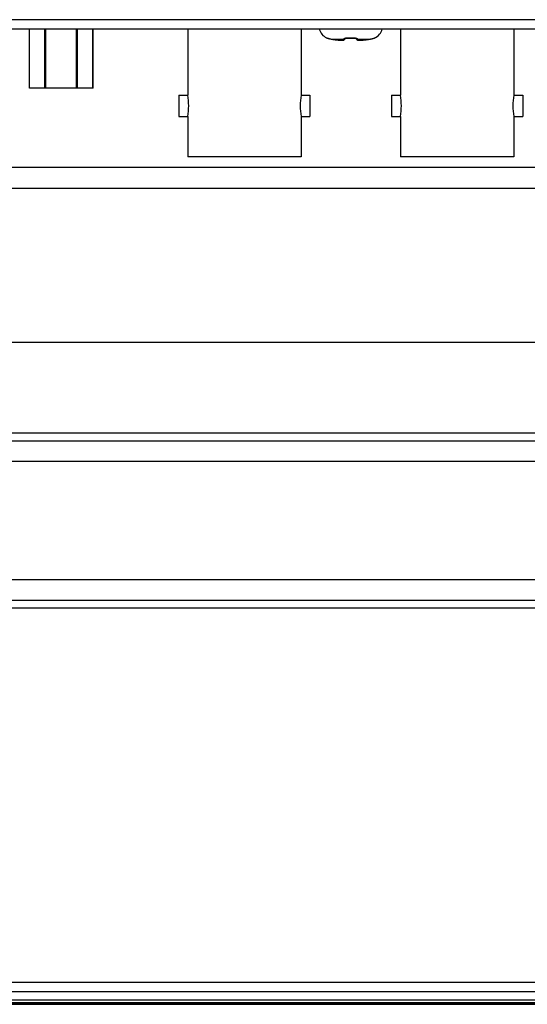
# Model space of a CAD drawing. Units: millimetres. Extents: x -8672 to -5228, y 53 to 1584.
# Drawn here: x -5617 to -5574, y 451 to 534 of the extents above; entities that cross this region are included whole.
import ezdxf

# ---------------------------------------------------------------- set-up
doc = ezdxf.new("R2010")
doc.units = ezdxf.units.MM
doc.header["$LTSCALE"] = 65.395
doc.layers.get('0').update_dxf_attribs({"linetype": 'CONTINUOUS'})
doc.layers.add('7_ALL_FEATURES', color=7, linetype='CONTINUOUS')
doc.layers.add('MANIFOLD_SOLID_BREP_1096779', color=7, linetype='CONTINUOUS')

msp = doc.modelspace()

# ---------------------------------------------------------------- linework, layer by layer
at = {"color": 7, "linetype": 'Continuous'}
for p, q in [((-5616.313, 528.093), (-5616.313, 533.093)), ((-5616.3, 528.093), (-5616.3, 533.093)), ((-5615.001, 528.093), (-5615.001, 533.093)), ((-5614.914, 528.093), (-5614.914, 533.093)), ((-5612.316, 528.093), (-5612.316, 533.093)), ((-5612.23, 528.093), (-5612.23, 533.093)), ((-5610.93, 528.093), (-5610.93, 533.093)), ((-5610.917, 528.093), (-5610.917, 533.093)), ((-5591.167, 532.352), (-5591.166, 532.357)), ((-5591.104, 532.342), (-5591.102, 532.342)), ((-5591.103, 532.338), (-5591.1, 532.337)), ((-5591.1, 532.337), (-5591.084, 532.333)), ((-5591.084, 532.333), (-5591.074, 532.33)), ((-5591.074, 532.33), (-5591.012, 532.311)), ((-5591.057, 532.325), (-5591.036, 532.319)), ((-5591.013, 532.312), (-5590.986, 532.303)), ((-5590.987, 532.304), (-5590.957, 532.295)), ((-5590.958, 532.295), (-5590.925, 532.286)), ((-5590.927, 532.286), (-5590.891, 532.277)), ((-5590.893, 532.278), (-5590.855, 532.268)), ((-5590.857, 532.269), (-5590.817, 532.26)), ((-5590.819, 532.26), (-5590.778, 532.251)), ((-5590.78, 532.252), (-5590.762, 532.248)), ((-5590.764, 532.249), (-5590.762, 532.248)), ((-5590.764, 532.249), (-5590.762, 532.249)), ((-5590.762, 532.248), (-5590.756, 532.247)), ((-5590.762, 532.248), (-5590.756, 532.247)), ((-5590.756, 532.247), (-5590.731, 532.243)), ((-5590.731, 532.243), (-5590.724, 532.242)), ((-5590.726, 532.242), (-5589.722, 532.242)), ((-5590.726, 532.242), (-5590.724, 532.242)), ((-5590.726, 532.242), (-5590.724, 532.242)), ((-5590.066, 532.161), (-5590.065, 532.161)), ((-5590.066, 532.161), (-5590.065, 532.161)), ((-5590.065, 532.161), (-5590.013, 532.157)), ((-5590.014, 532.157), (-5589.955, 532.153)), ((-5589.956, 532.153), (-5589.903, 532.151)), ((-5589.905, 532.151), (-5589.858, 532.151)), ((-5589.86, 532.151), (-5589.82, 532.151)), ((-5589.822, 532.151), (-5589.788, 532.154)), ((-5589.687, 532.181), (-5589.643, 532.211)), ((-5589.643, 532.211), (-5589.643, 532.211)), ((-5589.574, 532.299), (-5589.569, 532.301)), ((-5589.573, 532.299), (-5589.574, 532.299)), ((-5589.569, 532.301), (-5589.551, 532.308)), ((-5589.551, 532.308), (-5589.52, 532.317)), ((-5589.522, 532.317), (-5589.48, 532.326)), ((-5589.481, 532.325), (-5589.428, 532.332)), ((-5589.43, 532.332), (-5589.369, 532.335)), ((-5589.371, 532.335), (-5589.324, 532.335)), ((-5589.324, 532.335), (-5589.191, 532.331)), ((-5589.191, 532.331), (-5589.04, 532.331)), ((-5589.04, 532.331), (-5588.906, 532.335)), ((-5588.681, 532.309), (-5588.663, 532.302)), ((-5588.663, 532.302), (-5588.659, 532.3)), ((-5588.509, 532.242), (-5587.505, 532.242)), ((-5588.443, 532.154), (-5588.408, 532.151)), ((-5588.41, 532.151), (-5588.37, 532.151)), ((-5588.372, 532.151), (-5588.326, 532.151)), ((-5588.327, 532.151), (-5588.274, 532.153)), ((-5588.276, 532.153), (-5588.216, 532.157)), ((-5588.217, 532.157), (-5588.166, 532.161)), ((-5588.164, 532.161), (-5588.166, 532.161)), ((-5588.166, 532.161), (-5588.164, 532.161)), ((-5587.506, 532.242), (-5587.5, 532.243)), ((-5587.505, 532.242), (-5587.506, 532.242)), ((-5587.506, 532.242), (-5587.505, 532.242)), ((-5587.5, 532.243), (-5587.474, 532.247)), ((-5587.474, 532.247), (-5587.468, 532.248)), ((-5587.468, 532.248), (-5587.454, 532.251)), ((-5587.468, 532.248), (-5587.454, 532.251)), ((-5587.466, 532.249), (-5587.468, 532.248)), ((-5587.468, 532.249), (-5587.466, 532.249)), ((-5587.147, 532.333), (-5587.133, 532.337)), ((-5587.133, 532.337), (-5587.128, 532.338)), ((-5587.064, 532.357), (-5587.063, 532.352)), ((-5610.917, 528.093), (-5616.313, 528.093)), ((-5491.815, 521.393), (-6040.615, 521.393)), ((-5486.315, 519.593), (-5919.815, 519.593))]:
    msp.add_line(p, q, dxfattribs=at)
at = {"color": 3, "linetype": 'Continuous'}
for p, q in [((-5504.615, 496.493), (-5824.615, 496.493)), ((-5824.615, 486.493), (-5504.615, 486.493))]:
    msp.add_line(p, q, dxfattribs=at)
msp.add_line((-6360.455, 450.543), (-5282.776, 450.543))
at = {"color": 7, "linetype": 'Continuous'}
for points in [[(-5589.79, 532.153), (-5589.759, 532.157), (-5589.726, 532.165), (-5589.687, 532.181)], [(-5589.788, 532.154), (-5589.757, 532.158), (-5589.723, 532.166), (-5589.683, 532.183), (-5589.645, 532.21)], [(-5588.906, 532.335), (-5588.862, 532.335), (-5588.802, 532.332), (-5588.752, 532.326), (-5588.711, 532.317)], [(-5588.711, 532.317), (-5588.68, 532.308), (-5588.669, 532.304)], [(-5588.588, 532.211), (-5588.547, 532.183), (-5588.507, 532.166), (-5588.473, 532.158), (-5588.443, 532.154)], [(-5588.586, 532.21), (-5588.544, 532.181), (-5588.505, 532.165), (-5588.471, 532.157), (-5588.441, 532.153)], [(-5587.454, 532.251), (-5587.416, 532.259), (-5587.379, 532.267), (-5587.345, 532.276), (-5587.312, 532.284), (-5587.281, 532.293), (-5587.253, 532.301), (-5587.227, 532.309), (-5587.164, 532.328)], [(-5587.164, 532.328), (-5587.149, 532.332), (-5587.147, 532.333)]]:
    msp.add_lwpolyline(points, dxfattribs=at)
for centre, radius, start, end in [((-5590.629, 533.425), 1.2, 196.06143, 243.37116), ((-5587.601, 533.425), 1.2, 296.62884, 343.93857), ((-5591.078, 532.531), 0.2, 243.37116, 268.29245), ((-5591.075, 532.536), 0.201, 243.0331, 259.90908), ((-5591.075, 532.534), 0.199, 259.94809, 261.93455), ((-5591.075, 532.534), 0.199, 261.93408, 262.7343), ((-5590.505, 533.613), 1.388, 259.32856, 260.0694), ((-5590.505, 533.617), 1.392, 260.06952, 260.87211), ((-5589.182, 542.076), 9.954, 261.088, 264.91421), ((-5589.186, 542.062), 9.939, 261.09416, 261.47467), ((-5589.185, 542.064), 9.942, 261.47467, 261.95265), ((-5589.185, 542.069), 9.946, 261.95268, 262.80824), ((-5589.184, 542.072), 9.95, 262.80822, 263.21176), ((-5589.184, 542.077), 9.954, 263.2118, 264.09096), ((-5589.183, 542.08), 9.958, 264.09094, 264.45294), ((-5589.183, 542.083), 9.961, 264.45295, 264.91401), ((-5589.797, 535.187), 3.037, 264.93775, 265.35915), ((-5589.775, 532.358), 0.197, 265.53922, 311.84985), ((-5590.189, 532.374), 0.486, 344.24686, 345.06901), ((-5589.704, 532.436), 0.193, 313.70832, 316.19037), ((-5590.209, 532.78), 0.804, 322.89826, 323.7093), ((-5589.115, 536.989), 4.638, 267.40081, 272.59919), ((-5588.019, 532.781), 0.807, 216.29178, 216.99935), ((-5588.526, 532.436), 0.193, 223.77223, 225.82409), ((-5588.456, 532.358), 0.197, 228.09292, 274.46088), ((-5588.041, 532.374), 0.486, 194.93108, 195.75305), ((-5588.434, 535.186), 3.036, 274.63814, 275.06229), ((-5589.049, 542.081), 9.959, 275.08594, 276.36099), ((-5589.047, 542.083), 9.961, 275.08599, 275.54583), ((-5589.047, 542.08), 9.958, 275.54584, 275.90818), ((-5589.047, 542.077), 9.954, 275.90815, 276.78812), ((-5589.048, 542.073), 9.951, 276.36103, 277.63677), ((-5589.046, 542.072), 9.95, 276.78816, 277.19147), ((-5589.046, 542.069), 9.946, 277.19145, 278.04739), ((-5589.047, 542.065), 9.944, 277.6368, 278.91318), ((-5589.045, 542.064), 9.942, 278.04743, 278.52532), ((-5589.045, 542.062), 9.939, 278.52533, 278.90584), ((-5587.726, 533.617), 1.392, 279.12788, 279.93049), ((-5587.725, 533.613), 1.388, 279.9306, 280.67146), ((-5587.153, 532.531), 0.2, 271.70323, 296.62884), ((-5585.677, 527.736), 4.828, 107.4867, 107.69292), ((-5587.155, 532.534), 0.199, 277.24438, 277.82711), ((-5587.155, 532.534), 0.199, 277.82649, 280.05047), ((-5587.156, 532.536), 0.201, 280.08965, 296.96549)]:
    msp.add_arc(centre, radius, start, end, dxfattribs=at)
for points, knots in [([(-5591.166, 532.357), (-5591.166, 532.357), (-5591.164, 532.358), (-5591.159, 532.357), (-5591.147, 532.355), (-5591.128, 532.35), (-5591.113, 532.345), (-5591.104, 532.342)], [0, 0, 0, 0, 0.024592, 0.074726, 0.265448, 0.576274, 1, 1, 1, 1]), ([(-5591.102, 532.342), (-5591.053, 532.326), (-5590.942, 532.29), (-5590.829, 532.261), (-5590.764, 532.249)], [0, 0, 0, 0, 0.437414, 1, 1, 1, 1]), ([(-5590.042, 532.159), (-5590.011, 532.157), (-5589.966, 532.154), (-5589.909, 532.152), (-5589.872, 532.152), (-5589.842, 532.152), (-5589.818, 532.154), (-5589.801, 532.157), (-5589.792, 532.159), (-5589.79, 532.161)], [0, 0, 0, 0, 0.369358, 0.533518, 0.678151, 0.799548, 0.894717, 0.961613, 1, 1, 1, 1]), ([(-5589.79, 532.161), (-5589.784, 532.167), (-5589.759, 532.191), (-5589.737, 532.22), (-5589.722, 532.242)], [0, 0, 0, 0, 0.217981, 1, 1, 1, 1]), ([(-5589.722, 532.242), (-5589.694, 532.24), (-5589.638, 532.248), (-5589.59, 532.277), (-5589.57, 532.296)], [0, 0, 0, 0, 0.501769, 1, 1, 1, 1]), ([(-5589.72, 532.249), (-5589.718, 532.256), (-5589.706, 532.271), (-5589.679, 532.292), (-5589.637, 532.313), (-5589.603, 532.324), (-5589.584, 532.33)], [0, 0, 0, 0, 0.132537, 0.340113, 0.630003, 1, 1, 1, 1]), ([(-5589.72, 532.249), (-5589.693, 532.247), (-5589.639, 532.253), (-5589.591, 532.28), (-5589.572, 532.297)], [0, 0, 0, 0, 0.502289, 1, 1, 1, 1]), ([(-5589.643, 532.211), (-5589.622, 532.23), (-5589.596, 532.258), (-5589.573, 532.287), (-5589.567, 532.295)], [0, 0, 0, 0, 0.748541, 1, 1, 1, 1]), ([(-5589.584, 532.33), (-5589.545, 532.341), (-5589.459, 532.357), (-5589.372, 532.359), (-5589.325, 532.357)], [0, 0, 0, 0, 0.465894, 1, 1, 1, 1]), ([(-5589.325, 532.357), (-5589.325, 532.353), (-5589.325, 532.348), (-5589.325, 532.341), (-5589.325, 532.338), (-5589.325, 532.335), (-5589.324, 532.335)], [0, 0, 0, 0, 0.428815, 0.741179, 0.931686, 1, 1, 1, 1]), ([(-5588.905, 532.357), (-5588.905, 532.353), (-5588.905, 532.348), (-5588.905, 532.341), (-5588.906, 532.338), (-5588.906, 532.335), (-5588.906, 532.335)], [0, 0, 0, 0, 0.428794, 0.741151, 0.931666, 1, 1, 1, 1]), ([(-5588.905, 532.357), (-5588.854, 532.359), (-5588.759, 532.356), (-5588.649, 532.333), (-5588.58, 532.307), (-5588.545, 532.287), (-5588.522, 532.269), (-5588.512, 532.255), (-5588.51, 532.249)], [0, 0, 0, 0, 0.364152, 0.67167, 0.791924, 0.886355, 0.954854, 1, 1, 1, 1]), ([(-5588.664, 532.296), (-5588.658, 532.288), (-5588.635, 532.258), (-5588.609, 532.23), (-5588.588, 532.211)], [0, 0, 0, 0, 0.251577, 1, 1, 1, 1]), ([(-5588.509, 532.242), (-5588.536, 532.24), (-5588.593, 532.248), (-5588.641, 532.278), (-5588.661, 532.297)], [0, 0, 0, 0, 0.501779, 1, 1, 1, 1]), ([(-5588.51, 532.249), (-5588.537, 532.247), (-5588.592, 532.253), (-5588.64, 532.281), (-5588.66, 532.299)], [0, 0, 0, 0, 0.502307, 1, 1, 1, 1]), ([(-5588.509, 532.242), (-5588.503, 532.234), (-5588.482, 532.206), (-5588.459, 532.178), (-5588.44, 532.161)], [0, 0, 0, 0, 0.283219, 1, 1, 1, 1]), ([(-5588.44, 532.161), (-5588.438, 532.159), (-5588.429, 532.157), (-5588.413, 532.154), (-5588.388, 532.152), (-5588.358, 532.152), (-5588.322, 532.152), (-5588.264, 532.154), (-5588.219, 532.157), (-5588.188, 532.159)], [0, 0, 0, 0, 0.038389, 0.105284, 0.200448, 0.321837, 0.466463, 0.63062, 1, 1, 1, 1]), ([(-5587.466, 532.249), (-5587.406, 532.261), (-5587.298, 532.287), (-5587.192, 532.321), (-5587.144, 532.336)], [0, 0, 0, 0, 0.55282, 1, 1, 1, 1]), ([(-5587.128, 532.342), (-5587.119, 532.345), (-5587.103, 532.349), (-5587.084, 532.355), (-5587.072, 532.357), (-5587.066, 532.358), (-5587.065, 532.357), (-5587.064, 532.357)], [0, 0, 0, 0, 0.423672, 0.734615, 0.925476, 0.97561, 1, 1, 1, 1])]:
    msp.add_open_spline(points, degree=3, knots=knots, dxfattribs=at)
at = {"layer": '7_ALL_FEATURES', "color": 3, "linetype": 'Continuous'}
for p, q in [((-5474.915, 533.893), (-6056.615, 533.893)), ((-5474.915, 533.093), (-6056.615, 533.093)), ((-5824.615, 498.921), (-5504.615, 498.921)), ((-5824.615, 498.256), (-5504.615, 498.256)), ((-5504.615, 484.731), (-5824.615, 484.731)), ((-5504.615, 484.065), (-5824.615, 484.065)), ((-5477.015, 452.393), (-6167.615, 452.393)), ((-5476.815, 451.593), (-6167.915, 451.593))]:
    msp.add_line(p, q, dxfattribs=at)
at = {"layer": '7_ALL_FEATURES', "color": 7, "linetype": 'Continuous'}
for p, q in [((-5602.915, 533.093), (-5602.915, 527.493)), ((-5593.315, 533.093), (-5593.315, 527.493)), ((-5584.915, 533.093), (-5584.915, 527.493)), ((-5575.315, 533.093), (-5575.315, 527.493)), ((-5603.665, 527.493), (-5602.915, 527.493)), ((-5603.665, 527.493), (-5603.665, 525.693)), ((-5593.315, 527.493), (-5592.565, 527.493)), ((-5592.565, 527.493), (-5592.565, 525.693)), ((-5585.665, 527.493), (-5584.915, 527.493)), ((-5585.665, 527.493), (-5585.665, 525.693)), ((-5575.315, 527.493), (-5574.565, 527.493)), ((-5574.565, 527.493), (-5574.565, 525.693)), ((-5603.665, 525.693), (-5602.915, 525.693)), ((-5602.915, 525.693), (-5602.915, 522.293)), ((-5593.315, 525.693), (-5592.565, 525.693)), ((-5593.315, 525.693), (-5593.315, 522.293)), ((-5585.665, 525.693), (-5584.915, 525.693)), ((-5584.915, 525.693), (-5584.915, 522.293)), ((-5575.315, 525.693), (-5574.565, 525.693)), ((-5575.315, 525.693), (-5575.315, 522.293)), ((-5593.315, 522.293), (-5602.915, 522.293)), ((-5575.315, 522.293), (-5584.915, 522.293)), ((-5923.315, 506.593), (-5486.315, 506.593))]:
    msp.add_line(p, q, dxfattribs=at)
for points in [[(-5602.915, 525.693), (-5602.858, 525.993), (-5602.802, 526.593), (-5602.858, 527.193), (-5602.915, 527.493)], [(-5593.315, 527.493), (-5593.372, 527.193), (-5593.429, 526.593), (-5593.372, 525.993), (-5593.315, 525.693)], [(-5584.915, 525.693), (-5584.858, 525.993), (-5584.802, 526.593), (-5584.858, 527.193), (-5584.915, 527.493)], [(-5575.315, 527.493), (-5575.372, 527.193), (-5575.429, 526.593), (-5575.372, 525.993), (-5575.315, 525.693)]]:
    msp.add_open_spline(points, degree=3, knots=[0, 0, 0, 0, 0.500001, 1, 1, 1, 1], dxfattribs=at)
at = {"layer": 'MANIFOLD_SOLID_BREP_1096779', "color": 6, "linetype": 'Continuous'}
for p, q in [((-5369.615, 450.893), (-6358.905, 450.893)), ((-6358.905, 450.693), (-5369.615, 450.693)), ((-6353.855, 450.593), (-5369.615, 450.593))]:
    msp.add_line(p, q, dxfattribs=at)

doc.saveas('drawing.dxf')
